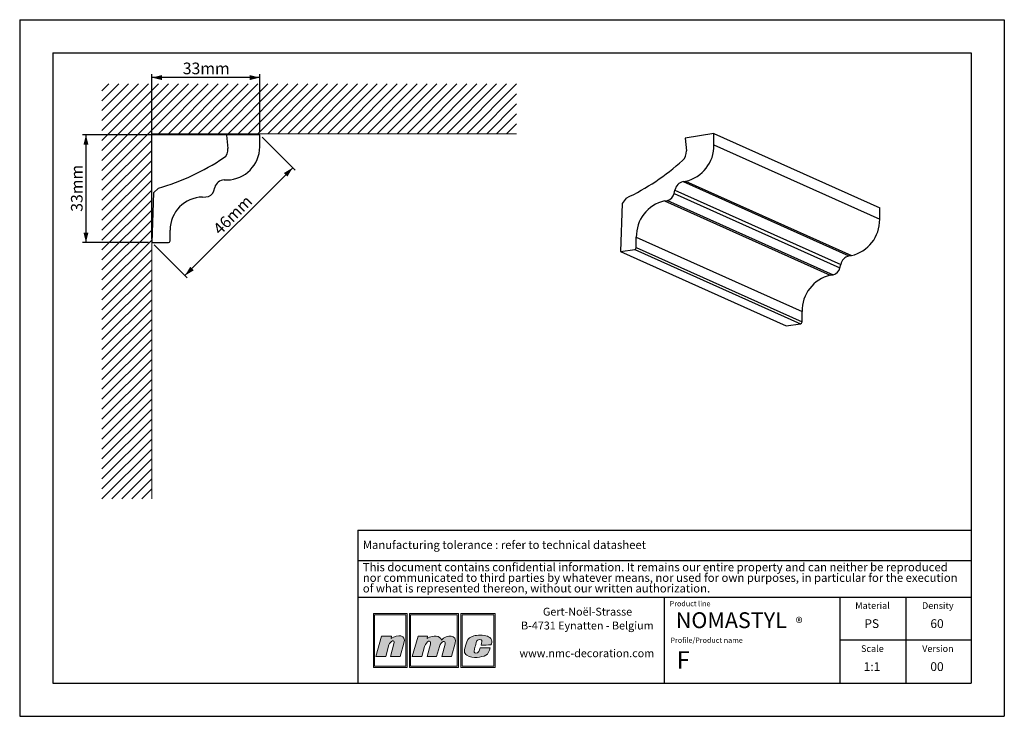
# Model space of a CAD drawing. Units: millimetres. Extents: x 0 to 297, y 0 to 210.
import ezdxf
from ezdxf.lldxf.tags import DXFTag

# ---------------------------------------------------------------- set-up
doc = ezdxf.new("R2010")
doc.units = ezdxf.units.MM
doc.layers.add('1', color=7, linetype='Continuous', lineweight=25)
for name, color, linetype in [('2', 7, 'Continuous'), ('4', 11, 'PHANTOM'), ('5', 136, 'PHANTOM')]:
    doc.layers.add(name, color=color, linetype=linetype)
doc.styles.add('SLDTEXTSTYLE0', font='TXT', dxfattribs={"width": 0.70989})
doc.styles.add('SLDTEXTSTYLE1', font='TXT', dxfattribs={"width": 0.75})
doc.styles.add('SLDTEXTSTYLE3', font='TXT', dxfattribs={"width": 0.605})
tags = doc.linetypes.add('PHANTOM', pattern=[12.7, 6.35, -1.27, 1.27, -1.27, 1.27, -1.27]).pattern_tags.tags
tags[14:15] = [DXFTag(74, 4), DXFTag(75, 0), DXFTag(340, '0'), DXFTag(46, 1.0), DXFTag(50, 0.0), DXFTag(44, 0.0), DXFTag(45, 0.0)]
tags[12:13] = [DXFTag(74, 4), DXFTag(75, 0), DXFTag(340, '0'), DXFTag(46, 1.0), DXFTag(50, 0.0), DXFTag(44, 0.0), DXFTag(45, 0.0)]
tags[10:11] = [DXFTag(74, 4), DXFTag(75, 0), DXFTag(340, '0'), DXFTag(46, 1.0), DXFTag(50, 0.0), DXFTag(44, 0.0), DXFTag(45, 0.0)]
tags[8:9] = [DXFTag(74, 4), DXFTag(75, 0), DXFTag(340, '0'), DXFTag(46, 1.0), DXFTag(50, 0.0), DXFTag(44, 0.0), DXFTag(45, 0.0)]
tags[6:7] = [DXFTag(74, 4), DXFTag(75, 0), DXFTag(340, '0'), DXFTag(46, 1.0), DXFTag(50, 0.0), DXFTag(44, 0.0), DXFTag(45, 0.0)]
tags[4:5] = [DXFTag(74, 4), DXFTag(75, 0), DXFTag(340, '0'), DXFTag(46, 1.0), DXFTag(50, 0.0), DXFTag(44, 0.0), DXFTag(45, 0.0)]
doc.dimstyles.new('SLDDIMSTYLE0', dxfattribs={"dimtxt": 3.5, "dimasz": 3, "dimexe": 0, "dimexo": 0.0625, "dimgap": 0.875, "dimtad": 1, "dimdec": 0, "dimrnd": 1e-09, "dimzin": 12, "dimdsep": 46, "dimtxsty": 'SLDTEXTSTYLE1', "dimsah": 1, "dimcen": 0.09, "dimadec": 0, "dimazin": 3, "dimtfac": 1, "dimtdec": 0, "dimtofl": 0, "dimtmove": 0, "dimatfit": 3, "dimfxl": 1, "dimfrac": 2, "dimtolj": 1, "dimtzin": 12, "dimarcsym": 0})

# ---------------------------------------------------------------- blocks, each defined once
blk = doc.blocks.new('SW_NOTE_0')
at = {"layer": '2', "color": 0, "char_height": 2.5, "attachment_point": 1, "style": 'SLDTEXTSTYLE1'}
for s, insert in [('This document contains confidential information. It remains our entire property and can neither be reproduced', (0, 3.22)), ('nor communicated to third parties by whatever means, nor used for own purposes, in particular for the execution', (0, 0.03)), ('of what is represented thereon, without our written authorization.', (0, -3.17))]:
    blk.add_mtext(s, dxfattribs=dict(at, insert=insert))
blk = doc.blocks.new('SW_NOTE_1')
at = {"layer": '2', "color": 0, "char_height": 2.3813, "attachment_point": 2, "style": 'SLDTEXTSTYLE1'}
for s, insert in [('Gert-Noël-Strasse', (13.02, 3.07)), ('B-4731 Eynatten - Belgium', (12.97, -1.11)), ('www.nmc-decoration.com', (12.81, -9.46))]:
    blk.add_mtext(s, dxfattribs=dict(at, insert=insert))
blk = doc.blocks.new('SW_NOTE_2')
at = {"layer": '2', "color": 0, "attachment_point": 1, "style": 'SLDTEXTSTYLE3'}
for s, insert, char_height in [('NOMASTYL', (0, 6.14), 4.763), ('®', (36.17, 4.54), 3.17)]:
    blk.add_mtext(s, dxfattribs=dict(at, insert=insert, char_height=char_height))
blk = doc.blocks.new('_D')
at = {"layer": '5'}
for p, q in [((39.89, 143.79), (39.89, 193.55)), ((72.41, 176.32), (72.41, 193.55)), ((72.41, 192.55), (39.89, 192.55))]:
    blk.add_line(p, q, dxfattribs=at)
for points in [[(39.89, 192.55), (42.89, 191.8), (42.89, 193.3)], [(72.41, 192.55), (69.41, 193.3), (69.41, 191.8)]]:
    blk.add_solid(points, dxfattribs=at)
at = {"layer": '5', "insert": (49.19, 197.07), "char_height": 3.5, "attachment_point": 1, "style": 'SLDTEXTSTYLE1'}
blk.add_mtext('33mm', dxfattribs=at)
blk = doc.blocks.new('_D_1')
at = {"layer": '5'}
for p, q in [((71.41, 175.32), (18.99, 175.32)), ((19.99, 175.32), (19.99, 142.79)), ((38.89, 142.79), (18.99, 142.79))]:
    blk.add_line(p, q, dxfattribs=at)
for points in [[(19.99, 175.32), (19.24, 172.32), (20.74, 172.32)], [(19.99, 142.79), (20.74, 145.79), (19.24, 145.79)]]:
    blk.add_solid(points, dxfattribs=at)
at = {"layer": '5', "insert": (15.47, 152.1), "char_height": 3.5, "attachment_point": 1, "rotation": 90, "style": 'SLDTEXTSTYLE1'}
blk.add_mtext('33mm', dxfattribs=at)
blk = doc.blocks.new('_D_2')
at = {"layer": '5'}
for p, q in [((73.12, 174.61), (83.07, 164.66)), ((49.84, 132.84), (82.36, 165.37)), ((40.59, 142.09), (50.54, 132.14))]:
    blk.add_line(p, q, dxfattribs=at)
for points in [[(82.36, 165.37), (79.71, 163.78), (80.77, 162.72)], [(49.84, 132.84), (52.49, 134.44), (51.43, 135.5)]]:
    blk.add_solid(points, dxfattribs=at)
at = {"layer": '5', "insert": (57.99, 147.38), "char_height": 3.5, "attachment_point": 1, "rotation": 45, "style": 'SLDTEXTSTYLE1'}
blk.add_mtext('46mm', dxfattribs=at)

msp = doc.modelspace()

# ---------------------------------------------------------------- hatches: boundary and pattern name
at = {"layer": '4'}
h = msp.add_hatch(color=11, dxfattribs=at)
h.paths.add_polyline_path([(106.68, 30.96), (106.68, 14.75), (116.87, 14.75), (116.87, 30.96)], flags=0)
h.paths.add_polyline_path([(116.49, 15.13), (107.06, 15.13), (107.06, 30.58), (116.49, 30.58)], flags=0)
h = msp.add_hatch(color=11, dxfattribs=at)
h.paths.add_polyline_path([(117.56, 14.75), (132.37, 14.75), (132.37, 30.96), (117.56, 30.96)], flags=0)
h.paths.add_polyline_path([(131.99, 15.13), (117.93, 15.13), (117.93, 30.58), (131.99, 30.58)], flags=0)
h = msp.add_hatch(color=11, dxfattribs=at)
h.paths.add_polyline_path([(133.06, 14.75), (143.42, 14.75), (143.42, 30.96), (133.06, 30.96)], flags=0)
h.paths.add_polyline_path([(133.43, 15.13), (133.43, 30.58), (143.05, 30.58), (143.05, 15.13)], flags=0)
h = msp.add_hatch(color=11, dxfattribs=at)
edge = h.paths.add_edge_path(flags=0)
edge.add_line((112.11, 24.18), (112.01, 23.45))
edge.add_spline(control_points=[(112.01, 23.45), (114.01, 24.83), (116.69, 24.62), (115.92, 22.08)], knot_values=[3, 3, 3, 3, 4, 4, 4, 4], weights=[1, 1, 1, 1], degree=3, periodic=0)
edge.add_line((115.92, 22.08), (114.74, 18.04))
edge.add_line((114.74, 18.04), (111.86, 18.04))
edge.add_line((111.86, 18.04), (112.9, 21.86))
edge.add_spline(control_points=[(112.9, 21.86), (113.35, 23.46), (111.69, 22.69), (111.37, 21.5)], knot_values=[7, 7, 7, 7, 8, 8, 8, 8], weights=[1, 1, 1, 1], degree=3, periodic=0)
edge.add_line((111.37, 21.5), (110.41, 18.02))
edge.add_line((110.41, 18.02), (107.46, 18.02))
edge.add_line((107.46, 18.02), (109.17, 24.18))
edge.add_line((109.17, 24.18), (112.11, 24.18))
h = msp.add_hatch(color=11, dxfattribs=at)
edge = h.paths.add_edge_path(flags=0)
edge.add_spline(control_points=[(127.21, 22.99), (126.81, 24.29), (124.9, 24.64), (122.93, 23.47)], knot_values=[10, 10, 10, 10, 11, 11, 11, 11], weights=[1, 1, 1, 1], degree=3, periodic=0)
edge.add_line((122.93, 23.47), (123, 24.16))
edge.add_line((123, 24.16), (120.19, 24.16))
edge.add_line((120.19, 24.16), (118.43, 18.04))
edge.add_line((118.43, 18.04), (121.29, 18.04))
edge.add_line((121.29, 18.04), (122.14, 21.01))
edge.add_spline(control_points=[(122.14, 21.01), (122.62, 22.76), (124.29, 23.26), (123.89, 21.78)], knot_values=[1, 1, 1, 1, 2, 2, 2, 2], weights=[1, 1, 1, 1], degree=3, periodic=0)
edge.add_line((123.89, 21.78), (122.87, 18.04))
edge.add_line((122.87, 18.04), (125.77, 18.04))
edge.add_line((125.77, 18.04), (126.61, 21.03))
edge.add_spline(control_points=[(126.61, 21.03), (127.08, 22.79), (128.67, 22.98), (128.34, 21.78)], knot_values=[5, 5, 5, 5, 6, 6, 6, 6], weights=[1, 1, 1, 1], degree=3, periodic=0)
edge.add_line((128.34, 21.78), (127.32, 18.04))
edge.add_line((127.32, 18.04), (130.25, 18.04))
edge.add_line((130.25, 18.04), (131.38, 22.06))
edge.add_spline(control_points=[(131.38, 22.06), (132.09, 24.58), (128.84, 24.76), (127.21, 22.99)], knot_values=[9, 9, 9, 9, 10, 10, 10, 10], weights=[1, 1, 1, 1], degree=3, periodic=0)
h = msp.add_hatch(color=11, dxfattribs=at)
edge = h.paths.add_edge_path(flags=0)
edge.add_spline(control_points=[(134.89, 18.39), (133.85, 18.98), (133.99, 19.85), (134.84, 22.43)], knot_values=[12, 12, 12, 12, 13, 13, 13, 13], weights=[1, 1, 1, 1], degree=3, periodic=0)
edge.add_spline(control_points=[(134.84, 22.43), (135.19, 23.49), (135.98, 23.97), (136.94, 24.25)], knot_values=[13, 13, 13, 13, 14, 14, 14, 14], weights=[1, 1, 1, 1], degree=3, periodic=0)
edge.add_spline(control_points=[(136.94, 24.25), (137.88, 24.52), (139.96, 24.52), (141.09, 24.14)], knot_values=[14, 14, 14, 14, 15, 15, 15, 15], weights=[1, 1, 1, 1], degree=3, periodic=0)
edge.add_spline(control_points=[(141.09, 24.14), (141.53, 23.99), (142.16, 23.59), (142.35, 23.1)], knot_values=[15, 15, 15, 15, 16, 16, 16, 16], weights=[1, 1, 1, 1], degree=3, periodic=0)
edge.add_spline(control_points=[(142.35, 23.1), (142.56, 22.46), (142.3, 21.95), (142.14, 21.5)], knot_values=[0, 0, 0, 0, 1, 1, 1, 1], weights=[1, 1, 1, 1], degree=3, periodic=0)
edge.add_spline(control_points=[(142.14, 21.5), (141.24, 21.49), (140.31, 21.49), (139.18, 21.49)], knot_values=[1, 1, 1, 1, 2, 2, 2, 2], weights=[1, 1, 1, 1], degree=3, periodic=0)
edge.add_spline(control_points=[(139.18, 21.49), (139.36, 22.3), (139.62, 22.81), (139.16, 23.09)], knot_values=[2, 2, 2, 2, 3, 3, 3, 3], weights=[1, 1, 1, 1], degree=3, periodic=0)
edge.add_spline(control_points=[(139.16, 23.09), (138.93, 23.2), (138.56, 23.18), (138.35, 23.09)], knot_values=[3, 3, 3, 3, 4, 4, 4, 4], weights=[1, 1, 1, 1], degree=3, periodic=0)
edge.add_spline(control_points=[(138.35, 23.09), (137.95, 22.9), (137.85, 22.71), (137.71, 22.22)], knot_values=[4, 4, 4, 4, 5, 5, 5, 5], weights=[1, 1, 1, 1], degree=3, periodic=0)
edge.add_spline(control_points=[(137.71, 22.22), (137.46, 21.3), (137.43, 21.26), (137.16, 20.2)], knot_values=[5, 5, 5, 5, 6, 6, 6, 6], weights=[1, 1, 1, 1], degree=3, periodic=0)
edge.add_spline(control_points=[(137.16, 20.2), (136.89, 19.31), (137.12, 19.11), (137.5, 19.05)], knot_values=[6, 6, 6, 6, 7, 7, 7, 7], weights=[1, 1, 1, 1], degree=3, periodic=0)
edge.add_spline(control_points=[(137.5, 19.05), (138.56, 18.92), (138.63, 19.81), (138.88, 20.64)], knot_values=[7, 7, 7, 7, 8, 8, 8, 8], weights=[1, 1, 1, 1], degree=3, periodic=0)
edge.add_line((138.88, 20.64), (138.93, 20.64))
edge.add_line((138.93, 20.64), (141.88, 20.64))
edge.add_spline(control_points=[(141.88, 20.64), (141.66, 19.75), (141.37, 18.75), (140.63, 18.38)], knot_values=[10, 10, 10, 10, 11, 11, 11, 11], weights=[1, 1, 1, 1], degree=3, periodic=0)
edge.add_spline(control_points=[(140.63, 18.38), (139.27, 17.79), (136.78, 17.34), (134.89, 18.39)], knot_values=[11, 11, 11, 11, 12, 12, 12, 12], weights=[1, 1, 1, 1], degree=3, periodic=0)

# ---------------------------------------------------------------- linework, layer by layer
at = {"color": 8, "linetype": 'Continuous', "lineweight": 18}
for p, q in [((53.87, 190.64), (24.81, 161.58)), ((50.87, 190.64), (24.81, 164.58)), ((47.87, 190.64), (24.81, 167.58)), ((44.87, 190.64), (24.81, 170.58)), ((41.87, 190.64), (24.81, 173.58)), ((38.87, 190.64), (24.81, 176.58)), ((35.87, 190.64), (24.81, 179.58)), ((32.87, 190.64), (24.81, 182.58)), ((29.87, 190.64), (24.81, 185.58)), ((26.87, 190.64), (24.81, 188.58)), ((56.87, 190.64), (41.87, 175.64)), ((59.87, 190.64), (44.87, 175.64)), ((62.87, 190.64), (47.87, 175.64)), ((65.87, 190.64), (50.87, 175.64)), ((68.87, 190.64), (53.87, 175.64)), ((71.87, 190.64), (56.87, 175.64)), ((74.87, 190.64), (59.87, 175.64)), ((77.87, 190.64), (62.87, 175.64)), ((80.87, 190.64), (65.87, 175.64)), ((83.87, 190.64), (68.87, 175.64)), ((86.87, 190.64), (71.87, 175.64)), ((89.87, 190.64), (74.87, 175.64)), ((92.87, 190.64), (77.87, 175.64)), ((95.87, 190.64), (80.87, 175.64)), ((98.87, 190.64), (83.87, 175.64)), ((101.87, 190.64), (86.87, 175.64)), ((104.87, 190.64), (89.87, 175.64)), ((107.87, 190.64), (92.87, 175.64)), ((110.87, 190.64), (95.87, 175.64)), ((113.87, 190.64), (98.87, 175.64)), ((116.87, 190.64), (101.87, 175.64)), ((119.87, 190.64), (104.87, 175.64)), ((122.87, 190.64), (107.87, 175.64)), ((125.87, 190.64), (110.87, 175.64)), ((128.87, 190.64), (113.87, 175.64)), ((131.87, 190.64), (116.87, 175.64)), ((134.87, 190.64), (119.87, 175.64)), ((137.87, 190.64), (122.87, 175.64)), ((140.87, 190.64), (125.87, 175.64)), ((143.87, 190.64), (128.87, 175.64)), ((146.87, 190.64), (131.87, 175.64)), ((149.87, 190.64), (134.87, 175.64)), ((149.87, 187.64), (137.87, 175.64)), ((149.87, 184.64), (140.87, 175.64)), ((149.87, 181.64), (143.87, 175.64)), ((149.87, 178.64), (146.87, 175.64)), ((149.87, 175.64), (39.81, 175.64)), ((39.81, 175.64), (39.81, 65.58)), ((39.81, 173.58), (24.81, 158.58)), ((39.81, 170.58), (24.81, 155.58)), ((39.81, 167.58), (24.81, 152.58)), ((39.81, 164.58), (24.81, 149.58)), ((39.81, 161.58), (24.81, 146.58)), ((39.81, 158.58), (24.81, 143.58)), ((39.81, 155.58), (24.81, 140.58)), ((39.81, 152.58), (24.81, 137.58)), ((39.81, 149.58), (24.81, 134.58)), ((39.81, 146.58), (24.81, 131.58)), ((39.81, 143.58), (24.81, 128.58)), ((39.81, 140.58), (24.81, 125.58)), ((39.81, 137.58), (24.81, 122.58)), ((39.81, 134.58), (24.81, 119.58)), ((39.81, 131.58), (24.81, 116.58)), ((39.81, 128.58), (24.81, 113.58)), ((39.81, 125.58), (24.81, 110.58)), ((39.81, 122.58), (24.81, 107.58)), ((39.81, 119.58), (24.81, 104.58)), ((39.81, 116.58), (24.81, 101.58)), ((39.81, 113.58), (24.81, 98.58)), ((39.81, 110.58), (24.81, 95.58)), ((39.81, 107.58), (24.81, 92.58)), ((39.81, 104.58), (24.81, 89.58)), ((39.81, 101.58), (24.81, 86.58)), ((39.81, 98.58), (24.81, 83.58)), ((39.81, 95.58), (24.81, 80.58)), ((39.81, 92.58), (24.81, 77.58)), ((39.81, 89.58), (24.81, 74.58)), ((39.81, 86.58), (24.81, 71.58)), ((39.81, 83.58), (24.81, 68.58)), ((39.81, 80.58), (24.81, 65.58)), ((39.81, 77.58), (27.81, 65.58)), ((39.81, 74.58), (30.81, 65.58)), ((39.81, 71.58), (33.81, 65.58)), ((39.81, 68.58), (36.81, 65.58))]:
    msp.add_line(p, q, dxfattribs=at)
at = {"color": 7, "linetype": 'Continuous', "lineweight": 25}
for p, q in [((72.41, 175.32), (62.41, 175.15)), ((72.41, 171.71), (72.41, 175.32)), ((209.41, 175.72), (200.75, 174.26)), ((209.41, 172.24), (209.41, 175.72)), ((209.41, 175.72), (259.41, 153.31)), ((62.41, 175.15), (62.83, 171.17)), ((200.75, 174.26), (201.11, 170.47)), ((209.41, 172.24), (259.41, 149.82)), ((61.7, 161.7), (62.55, 161.71)), ((200.13, 161.18), (200.87, 161.3)), ((200.13, 161.18), (250.13, 138.77)), ((200.87, 161.3), (250.87, 138.89)), ((40.41, 157.78), (39.89, 142.79)), ((41.82, 159.2), (40.41, 157.78)), ((58.57, 158.44), (58.83, 159.45)), ((197.42, 157.62), (197.65, 158.63)), ((197.42, 157.62), (247.42, 135.21)), ((197.65, 158.63), (247.65, 136.22)), ((55.19, 156.54), (56.19, 156.56)), ((181.7, 154.64), (181.24, 140.09)), ((182.92, 156.19), (181.7, 154.64)), ((194.5, 155.35), (195.36, 155.5)), ((194.5, 155.35), (244.5, 132.94)), ((195.36, 155.5), (245.36, 133.08)), ((259.41, 149.82), (259.41, 153.31)), ((45.37, 143.29), (45.37, 146.54)), ((39.89, 142.79), (44.87, 142.79)), ((185.99, 141.29), (185.99, 144.42)), ((185.99, 144.42), (235.99, 122.01)), ((181.24, 140.09), (185.56, 140.74)), ((181.24, 140.09), (231.24, 117.68)), ((185.56, 140.74), (235.56, 118.32)), ((185.99, 141.29), (235.99, 118.87)), ((250.13, 138.77), (250.87, 138.89)), ((247.42, 135.21), (247.65, 136.22)), ((244.5, 132.94), (245.36, 133.08)), ((235.99, 118.87), (235.99, 122.01)), ((231.24, 117.68), (235.56, 118.32))]:
    msp.add_line(p, q, dxfattribs=at)
for centre, radius, start, end in [((59.85, 170.85), 3, 303.8792, 6), ((62.41, 171.71), 10, 270.7756, 0), ((197.63, 170.18), 3.49, 312.1793, 4.7606), ((198.41, 172.03), 11, 282.9022, 1.0997), ((22.5, 226.48), 70, 286.0245, 303.8792), ((152.73, 219.82), 70.42, 295.3817, 312.1348), ((61.74, 158.7), 3, 90.7756, 165.6786), ((200.83, 158.02), 3.24, 102.4482, 169.1328), ((56.15, 159.06), 2.5, 271.0177, 345.6786), ((194.77, 158.13), 2.7, 282.6803, 349.1135), ((55.37, 146.54), 10, 91.0177, 180), ((197, 144.63), 11.01, 103.129, 181.0804), ((248.41, 149.61), 11, 282.9022, 1.0997), ((44.87, 143.29), 0.5, 270, 0), ((185.44, 141.28), 0.55, 282.2489, 1.0879), ((250.83, 135.6), 3.24, 102.4482, 169.1328), ((244.77, 135.72), 2.7, 282.6803, 349.1135), ((247, 122.22), 11.01, 103.129, 181.0804), ((235.44, 118.86), 0.55, 282.2489, 1.0879)]:
    msp.add_arc(centre, radius, start, end, dxfattribs=at)
at = {"layer": '1', "linetype": 'Continuous'}
for p, q in [((102, 56.09), (287, 56.09)), ((102, 56.09), (102, 10)), ((194.5, 10), (194.5, 35.94)), ((247.5, 10), (247.5, 35.94))]:
    msp.add_line(p, q, dxfattribs=at)
at = {"layer": '1'}
for p, q in [((102, 46.94), (287, 46.94)), ((102, 35.94), (287, 35.94))]:
    msp.add_line(p, q, dxfattribs=at)
at = {"layer": '2', "linetype": 'Continuous'}
for p, q in [((0, 210), (297, 210)), ((0, 210), (0, 0)), ((297, 210), (297, 0)), ((10, 200), (287, 200)), ((10, 200), (10, 10)), ((287, 200), (287, 10)), ((267.25, 35.94), (267.25, 10)), ((287, 22.97), (247.5, 22.97)), ((10, 10), (287, 10)), ((0, 0), (297, 0))]:
    msp.add_line(p, q, dxfattribs=at)
at = {"layer": '5', "color": 11, "linetype": 'Continuous', "lineweight": 18}
for p, q in [((116.87, 30.96), (106.68, 30.96)), ((106.68, 30.96), (106.68, 14.75)), ((116.49, 30.58), (107.06, 30.58)), ((107.06, 30.58), (107.06, 15.13)), ((116.49, 15.13), (116.49, 30.58)), ((116.87, 14.75), (116.87, 30.96)), ((132.37, 30.96), (117.56, 30.96)), ((117.56, 30.96), (117.56, 14.75)), ((131.99, 30.58), (117.93, 30.58)), ((117.93, 30.58), (117.93, 15.13)), ((131.99, 15.13), (131.99, 30.58)), ((132.37, 14.75), (132.37, 30.96)), ((143.42, 30.96), (133.06, 30.96)), ((133.06, 30.96), (133.06, 14.75)), ((133.43, 30.58), (133.43, 15.13)), ((143.05, 30.58), (133.43, 30.58)), ((143.05, 15.13), (143.05, 30.58)), ((143.42, 14.75), (143.42, 30.96)), ((107.46, 18.02), (109.17, 24.18)), ((109.17, 24.18), (112.11, 24.18)), ((112.11, 24.18), (112.01, 23.45)), ((120.19, 24.16), (118.43, 18.04)), ((123, 24.16), (120.19, 24.16)), ((122.93, 23.47), (123, 24.16)), ((111.37, 21.5), (110.41, 18.02)), ((111.86, 18.04), (112.9, 21.86)), ((115.92, 22.08), (114.74, 18.04)), ((121.29, 18.04), (122.14, 21.01)), ((123.89, 21.78), (122.87, 18.04)), ((125.77, 18.04), (126.61, 21.03)), ((128.34, 21.78), (127.32, 18.04)), ((130.25, 18.04), (131.38, 22.06)), ((110.41, 18.02), (107.46, 18.02)), ((114.74, 18.04), (111.86, 18.04)), ((118.43, 18.04), (121.29, 18.04)), ((122.87, 18.04), (125.77, 18.04)), ((127.32, 18.04), (130.25, 18.04)), ((138.88, 20.64), (138.93, 20.64)), ((138.93, 20.64), (141.88, 20.64)), ((107.06, 15.13), (116.49, 15.13)), ((117.93, 15.13), (131.99, 15.13)), ((133.43, 15.13), (143.05, 15.13)), ((106.68, 14.75), (116.87, 14.75)), ((117.56, 14.75), (132.37, 14.75)), ((133.06, 14.75), (143.42, 14.75))]:
    msp.add_line(p, q, dxfattribs=at)
for points in [[(112.01, 23.45), (114.01, 24.83), (116.69, 24.62), (115.92, 22.08)], [(127.21, 22.99), (126.81, 24.29), (124.9, 24.64), (122.93, 23.47)], [(131.38, 22.06), (132.09, 24.58), (128.84, 24.76), (127.21, 22.99)], [(134.84, 22.43), (135.19, 23.49), (135.98, 23.97), (136.94, 24.25)], [(136.94, 24.25), (137.88, 24.52), (139.96, 24.52), (141.09, 24.14)], [(141.09, 24.14), (141.53, 23.99), (142.16, 23.59), (142.35, 23.1)], [(112.9, 21.86), (113.35, 23.46), (111.69, 22.69), (111.37, 21.5)], [(122.14, 21.01), (122.62, 22.76), (124.29, 23.26), (123.89, 21.78)], [(126.61, 21.03), (127.08, 22.79), (128.67, 22.98), (128.34, 21.78)], [(134.89, 18.39), (133.85, 18.98), (133.99, 19.85), (134.84, 22.43)], [(137.71, 22.22), (137.46, 21.3), (137.43, 21.26), (137.16, 20.2)], [(138.35, 23.09), (137.95, 22.9), (137.85, 22.71), (137.71, 22.22)], [(139.16, 23.09), (138.93, 23.2), (138.56, 23.18), (138.35, 23.09)], [(139.18, 21.49), (139.36, 22.3), (139.62, 22.81), (139.16, 23.09)], [(142.14, 21.5), (141.24, 21.49), (140.31, 21.49), (139.18, 21.49)], [(142.35, 23.1), (142.56, 22.46), (142.3, 21.95), (142.14, 21.5)], [(140.63, 18.38), (139.27, 17.79), (136.78, 17.34), (134.89, 18.39)], [(137.16, 20.2), (136.89, 19.31), (137.12, 19.11), (137.5, 19.05)], [(137.5, 19.05), (138.56, 18.92), (138.63, 19.81), (138.88, 20.64)], [(141.88, 20.64), (141.66, 19.75), (141.37, 18.75), (140.63, 18.38)]]:
    msp.add_open_spline(points, degree=3, dxfattribs=at)

# ---------------------------------------------------------------- block references
at = {"layer": '2'}
for name, p in [('SW_NOTE_0', (103.5, 43)), ('SW_NOTE_1', (158.26, 29.66)), ('SW_NOTE_2', (197.91, 25.21))]:
    msp.add_blockref(name, p, dxfattribs=at)

# ---------------------------------------------------------------- texts
at = {"layer": '2', "style": 'SLDTEXTSTYLE1'}
for s, insert, char_height, attachment_point in [('PS', (257.01, 29.26), 2.646, 2), ('60', (276.71, 29.26), 2.646, 2), ('F', (198.16, 19.61), 5.29, 1), ('1:1', (257.09, 16.3), 2.646, 2), ('00', (276.7, 16.3), 2.646, 2)]:
    msp.add_mtext(s, dxfattribs=dict(at, insert=insert, char_height=char_height, attachment_point=attachment_point))
at = {"layer": '4'}
for s, insert, char_height, attachment_point, style in [('Manufacturing tolerance : refer to technical datasheet', (103.5, 52.94), 2.5, 1, 'SLDTEXTSTYLE1'), ('Product line', (196.06, 34.75), 1.5875, 1, 'SLDTEXTSTYLE0'), ('Material', (257.24, 34.39), 2, 2, 'SLDTEXTSTYLE1'), ('Density', (276.94, 34.39), 2, 2, 'SLDTEXTSTYLE1'), ('Profile/Product name', (196.3, 23.73), 1.5875, 1, 'SLDTEXTSTYLE0'), ('Scale', (257.2, 21.42), 2, 2, 'SLDTEXTSTYLE1'), ('Version', (276.97, 21.42), 2, 2, 'SLDTEXTSTYLE1')]:
    msp.add_mtext(s, dxfattribs=dict(at, insert=insert, char_height=char_height, attachment_point=attachment_point, style=style))

# ---------------------------------------------------------------- dimensions: what is measured, and where the dimension line sits
at = {"layer": '5'}
dim = msp.add_linear_dim(base=(39.89, 192.55), p1=(72.41, 175.32), p2=(39.89, 142.79), dimstyle='SLDDIMSTYLE0', dxfattribs=at)
dim.commit()
dim.dimension.update_dxf_attribs({"geometry": '_D', "text_midpoint": (56.15, 192.55)})
for base, p1, p2, angle, picture, middle in [((19.99, 142.79), (72.41, 175.32), (39.89, 142.79), 90, '_D_1', (19.99, 159.06)), ((82.36, 165.37), (39.89, 142.79), (72.41, 175.32), 45, '_D_2', (66.1, 149.11))]:
    dim = msp.add_linear_dim(base=base, p1=p1, p2=p2, angle=angle, dimstyle='SLDDIMSTYLE0', dxfattribs=at)
    dim.commit()
    dim.dimension.update_dxf_attribs({"geometry": picture, "text_midpoint": middle})

doc.saveas('drawing.dxf')
